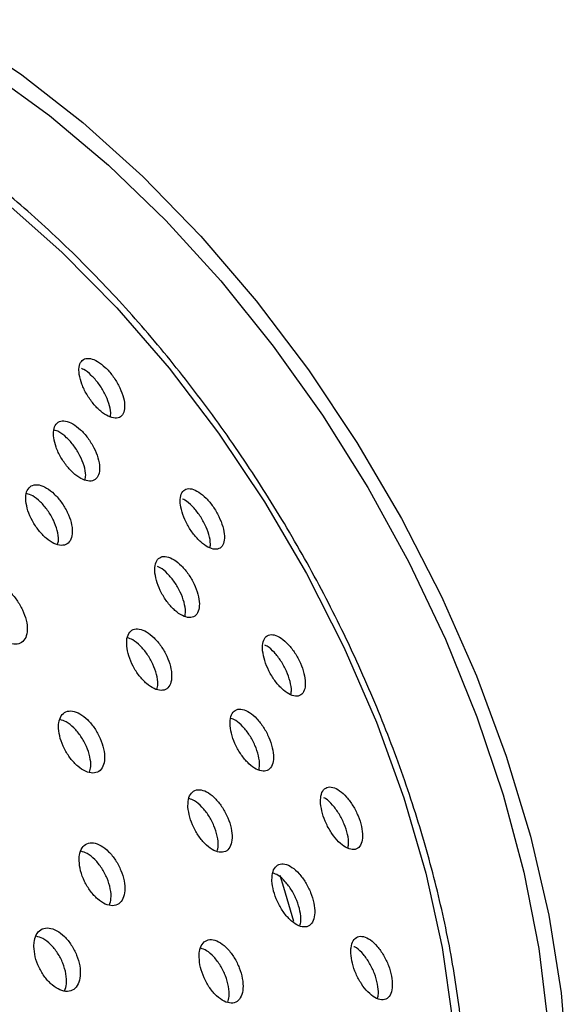
# Model space of a CAD drawing. Units: millimetres. Extents: x 3 to 4496, y 5 to 4495.
# Drawn here: x 1081 to 1103, y 994 to 1035 of the extents above; entities that cross this region are included whole.
import ezdxf

# ---------------------------------------------------------------- set-up
doc = ezdxf.new("R2010")
doc.units = ezdxf.units.MM

msp = doc.modelspace()

# ---------------------------------------------------------------- linework, layer by layer
at = {"color": 7, "linetype": 'Continuous', "lineweight": 25, "flags": 128}
for points in [[(1078.051, 1034.279), (1080.599, 1032.587), (1083.115, 1030.622), (1085.575, 1028.403), (1087.954, 1025.952), (1090.228, 1023.293), (1092.374, 1020.453), (1094.372, 1017.46), (1096.202, 1014.343), (1097.844, 1011.134), (1099.284, 1007.865), (1100.506, 1004.568), (1101.498, 1001.276), (1102.252, 998.022), (1102.758, 994.837), (1103.012, 991.754)], [(1057.941, 1032.012), (1059.671, 1032.951), (1061.564, 1033.579), (1063.601, 1033.891), (1065.759, 1033.883), (1068.016, 1033.555), (1070.348, 1032.911), (1072.73, 1031.957), (1075.137, 1030.704), (1077.543, 1029.165), (1079.923, 1027.356), (1082.252, 1025.296), (1084.505, 1023.007), (1086.657, 1020.514), (1088.687, 1017.843), (1090.573, 1015.022), (1092.295, 1012.081), (1093.834, 1009.051), (1095.174, 1005.965), (1096.301, 1002.855), (1097.203, 999.754), (1097.871, 996.694), (1098.297, 993.71)], [(1079.274, 1032.685), (1081.74, 1030.905), (1084.162, 1028.868), (1086.518, 1026.594), (1088.783, 1024.106), (1090.935, 1021.429), (1092.952, 1018.59), (1094.815, 1015.615), (1096.506, 1012.536), (1098.006, 1009.383), (1099.302, 1006.186), (1100.38, 1002.979), (1101.23, 999.792), (1101.843, 996.657), (1102.213, 993.606)], [(1091.199, 999.679), (1091.354, 999.18), (1091.757, 997.776)]]:
    msp.add_lwpolyline(points, dxfattribs=at)
at = {"color": 7, "linetype": 'Continuous', "lineweight": 25}
for points, knots in [([(1091.991, 973.434), (1092.379, 973.704), (1093.32, 974.358), (1094.607, 975.695), (1095.864, 977.383), (1096.912, 979.311), (1097.752, 981.453), (1098.371, 983.798), (1098.763, 986.322), (1098.922, 989), (1098.849, 991.805), (1098.544, 994.71), (1098.014, 997.687), (1097.263, 1000.708), (1096.301, 1003.747), (1095.136, 1006.778), (1093.781, 1009.773), (1092.246, 1012.707), (1090.547, 1015.553), (1088.698, 1018.286), (1086.714, 1020.883), (1084.614, 1023.32), (1082.415, 1025.575), (1080.134, 1027.627), (1077.792, 1029.458), (1075.405, 1031.049), (1072.995, 1032.384), (1070.581, 1033.449), (1068.186, 1034.228), (1065.832, 1034.712), (1063.546, 1034.889), (1061.351, 1034.768), (1059.292, 1034.316), (1057.905, 1033.865), (1057.256, 1033.494), (1057.197, 1033.461)], [0, 0, 0, 0, 0.021214, 0.051368, 0.081699, 0.112345, 0.143353, 0.174685, 0.206253, 0.237959, 0.269727, 0.301496, 0.333239, 0.364949, 0.396626, 0.428275, 0.459903, 0.491518, 0.52313, 0.554747, 0.586376, 0.618027, 0.649709, 0.681432, 0.713202, 0.745024, 0.776895, 0.808802, 0.840697, 0.872508, 0.904132, 0.935457, 0.966397, 0.996948, 1, 1, 1, 1]), ([(1082.962, 1020.255), (1082.991, 1020.125), (1083.049, 1019.867), (1083.258, 1019.442), (1083.531, 1019.051), (1083.844, 1018.733), (1084.16, 1018.523), (1084.446, 1018.443), (1084.672, 1018.501), (1084.81, 1018.695), (1084.843, 1019.004), (1084.767, 1019.393), (1084.591, 1019.816), (1084.335, 1020.222), (1084.031, 1020.567), (1083.712, 1020.814), (1083.413, 1020.937), (1083.165, 1020.922), (1082.999, 1020.768), (1082.935, 1020.528), (1082.955, 1020.331), (1082.962, 1020.255)], [0, 0, 0, 0, 0.053765, 0.107546, 0.160949, 0.213964, 0.266886, 0.320048, 0.373676, 0.427801, 0.482238, 0.536658, 0.590736, 0.6443, 0.697409, 0.750321, 0.803375, 0.856845, 0.910827, 0.965199, 1, 1, 1, 1]), ([(1084.234, 1018.504), (1084.244, 1018.563), (1084.271, 1018.718), (1084.192, 1019.067), (1084.019, 1019.485), (1083.762, 1019.895), (1083.46, 1020.232), (1083.207, 1020.444), (1083.08, 1020.491), (1083.048, 1020.503)], [0, 0, 0, 0, 0.103716, 0.274719, 0.444635, 0.612921, 0.779767, 0.945994, 1, 1, 1, 1]), ([(1081.913, 1017.663), (1081.94, 1017.533), (1081.993, 1017.271), (1082.199, 1016.844), (1082.469, 1016.452), (1082.784, 1016.135), (1083.104, 1015.928), (1083.397, 1015.852), (1083.629, 1015.918), (1083.774, 1016.119), (1083.814, 1016.434), (1083.745, 1016.827), (1083.573, 1017.252), (1083.32, 1017.66), (1083.015, 1018.005), (1082.693, 1018.249), (1082.388, 1018.367), (1082.134, 1018.346), (1081.961, 1018.185), (1081.891, 1017.939), (1081.907, 1017.74), (1081.913, 1017.663)], [0, 0, 0, 0, 0.053735, 0.107481, 0.160976, 0.214212, 0.267389, 0.320728, 0.374382, 0.428367, 0.482556, 0.536729, 0.590673, 0.644274, 0.697573, 0.750742, 0.804009, 0.857556, 0.911446, 0.965593, 1, 1, 1, 1]), ([(1083.202, 1015.923), (1083.214, 1015.986), (1083.245, 1016.146), (1083.172, 1016.501), (1083.004, 1016.922), (1082.75, 1017.332), (1082.446, 1017.673), (1082.156, 1017.904), (1081.992, 1017.956), (1081.927, 1017.976)], [0, 0, 0, 0, 0.101159, 0.261503, 0.421161, 0.579796, 0.73753, 0.894879, 1, 1, 1, 1]), ([(1080.769, 1015.056), (1080.79, 1014.926), (1080.832, 1014.664), (1081.025, 1014.233), (1081.288, 1013.836), (1081.601, 1013.51), (1081.926, 1013.294), (1082.229, 1013.21), (1082.475, 1013.269), (1082.636, 1013.465), (1082.694, 1013.776), (1082.642, 1014.167), (1082.485, 1014.594), (1082.241, 1015.007), (1081.94, 1015.359), (1081.614, 1015.613), (1081.301, 1015.74), (1081.033, 1015.725), (1080.844, 1015.57), (1080.76, 1015.329), (1080.766, 1015.132), (1080.769, 1015.056)], [0, 0, 0, 0, 0.053735, 0.107475, 0.161064, 0.214489, 0.267866, 0.321331, 0.374981, 0.428833, 0.482818, 0.536805, 0.590663, 0.644317, 0.697783, 0.751159, 0.804583, 0.858169, 0.911962, 0.965918, 1, 1, 1, 1]), ([(1087.118, 1014.899), (1087.144, 1014.769), (1087.196, 1014.51), (1087.392, 1014.08), (1087.65, 1013.683), (1087.95, 1013.357), (1088.256, 1013.138), (1088.537, 1013.049), (1088.761, 1013.102), (1088.901, 1013.294), (1088.94, 1013.604), (1088.873, 1013.996), (1088.708, 1014.423), (1088.467, 1014.835), (1088.177, 1015.188), (1087.869, 1015.444), (1087.577, 1015.576), (1087.332, 1015.567), (1087.164, 1015.416), (1087.097, 1015.175), (1087.112, 1014.977), (1087.118, 1014.899)], [0, 0, 0, 0, 0.053398, 0.106811, 0.159908, 0.212821, 0.265887, 0.319373, 0.373371, 0.427751, 0.482211, 0.53641, 0.59012, 0.643335, 0.696269, 0.749251, 0.802587, 0.856431, 0.910719, 0.965193, 1, 1, 1, 1]), ([(1082.073, 1013.274), (1082.088, 1013.334), (1082.128, 1013.49), (1082.071, 1013.842), (1081.917, 1014.265), (1081.672, 1014.679), (1081.372, 1015.029), (1081.064, 1015.277), (1080.881, 1015.338), (1080.799, 1015.364)], [0, 0, 0, 0, 0.095769, 0.252407, 0.408666, 0.56433, 0.719444, 0.874295, 1, 1, 1, 1]), ([(1088.33, 1013.128), (1088.34, 1013.179), (1088.367, 1013.327), (1088.298, 1013.67), (1088.137, 1014.092), (1087.894, 1014.508), (1087.606, 1014.853), (1087.363, 1015.072), (1087.238, 1015.122), (1087.208, 1015.134)], [0, 0, 0, 0, 0.091935, 0.26513, 0.436748, 0.606774, 0.775894, 0.945172, 1, 1, 1, 1]), ([(1086.071, 1012.092), (1086.095, 1011.96), (1086.142, 1011.697), (1086.333, 1011.265), (1086.59, 1010.866), (1086.891, 1010.541), (1087.202, 1010.324), (1087.489, 1010.241), (1087.72, 1010.302), (1087.867, 1010.502), (1087.913, 1010.818), (1087.853, 1011.214), (1087.694, 1011.644), (1087.455, 1012.058), (1087.164, 1012.411), (1086.853, 1012.664), (1086.555, 1012.791), (1086.303, 1012.775), (1086.129, 1012.617), (1086.055, 1012.37), (1086.067, 1012.17), (1086.071, 1012.092)], [0, 0, 0, 0, 0.053435, 0.106878, 0.16013, 0.213303, 0.26662, 0.320243, 0.374201, 0.42838, 0.482565, 0.536535, 0.590167, 0.643488, 0.69666, 0.749909, 0.803426, 0.857287, 0.911418, 0.965626, 1, 1, 1, 1]), ([(1087.299, 1010.318), (1087.311, 1010.377), (1087.344, 1010.534), (1087.28, 1010.888), (1087.125, 1011.314), (1086.885, 1011.731), (1086.596, 1012.076), (1086.344, 1012.298), (1086.211, 1012.348), (1086.174, 1012.362)], [0, 0, 0, 0, 0.10113, 0.269635, 0.437074, 0.603532, 0.769524, 0.935759, 1, 1, 1, 1]), ([(1078.889, 1010.981), (1078.908, 1010.848), (1078.946, 1010.581), (1079.135, 1010.146), (1079.398, 1009.749), (1079.714, 1009.427), (1080.045, 1009.219), (1080.355, 1009.147), (1080.609, 1009.22), (1080.778, 1009.43), (1080.844, 1009.752), (1080.797, 1010.152), (1080.644, 1010.583), (1080.403, 1010.997), (1080.099, 1011.346), (1079.769, 1011.593), (1079.448, 1011.709), (1079.173, 1011.681), (1078.976, 1011.512), (1078.885, 1011.26), (1078.888, 1011.059), (1078.889, 1010.981)], [0, 0, 0, 0, 0.053701, 0.107403, 0.161057, 0.214658, 0.268245, 0.321863, 0.375542, 0.429287, 0.483073, 0.536858, 0.590599, 0.644273, 0.697887, 0.751474, 0.805078, 0.858736, 0.912462, 0.966239, 1, 1, 1, 1]), ([(1084.913, 1009.093), (1084.935, 1008.959), (1084.978, 1008.692), (1085.166, 1008.256), (1085.421, 1007.857), (1085.725, 1007.533), (1086.04, 1007.321), (1086.332, 1007.245), (1086.569, 1007.315), (1086.723, 1007.523), (1086.776, 1007.847), (1086.722, 1008.248), (1086.568, 1008.681), (1086.331, 1009.096), (1086.039, 1009.448), (1085.724, 1009.698), (1085.421, 1009.818), (1085.163, 1009.794), (1084.982, 1009.626), (1084.902, 1009.373), (1084.91, 1009.171), (1084.913, 1009.093)], [0, 0, 0, 0, 0.053481, 0.106967, 0.160361, 0.213752, 0.26727, 0.32099, 0.374898, 0.428899, 0.482856, 0.53665, 0.590236, 0.643659, 0.697035, 0.750502, 0.804156, 0.858013, 0.911999, 0.965984, 1, 1, 1, 1]), ([(1086.154, 1007.313), (1086.171, 1007.383), (1086.21, 1007.553), (1086.151, 1007.922), (1086, 1008.352), (1085.762, 1008.769), (1085.472, 1009.117), (1085.183, 1009.356), (1085.016, 1009.41), (1084.946, 1009.432)], [0, 0, 0, 0, 0.108388, 0.265141, 0.42128, 0.57694, 0.732465, 0.888255, 1, 1, 1, 1]), ([(1090.495, 1008.894), (1090.517, 1008.763), (1090.561, 1008.501), (1090.744, 1008.067), (1090.988, 1007.663), (1091.277, 1007.329), (1091.576, 1007.102), (1091.853, 1007.008), (1092.077, 1007.059), (1092.221, 1007.253), (1092.267, 1007.566), (1092.21, 1007.962), (1092.059, 1008.394), (1091.831, 1008.812), (1091.553, 1009.172), (1091.254, 1009.435), (1090.966, 1009.573), (1090.722, 1009.568), (1090.552, 1009.416), (1090.48, 1009.173), (1090.49, 1008.972), (1090.495, 1008.894)], [0, 0, 0, 0, 0.053102, 0.106212, 0.159142, 0.212136, 0.265493, 0.319359, 0.373661, 0.428135, 0.482433, 0.536283, 0.589617, 0.642596, 0.695532, 0.748751, 0.802456, 0.856645, 0.911102, 0.96549, 1, 1, 1, 1]), ([(1091.655, 1007.096), (1091.665, 1007.146), (1091.695, 1007.293), (1091.635, 1007.636), (1091.487, 1008.063), (1091.258, 1008.484), (1090.982, 1008.836), (1090.746, 1009.062), (1090.622, 1009.115), (1090.591, 1009.129)], [0, 0, 0, 0, 0.087954, 0.260774, 0.431923, 0.601922, 0.771785, 0.942564, 1, 1, 1, 1]), ([(1089.161, 1005.81), (1089.181, 1005.677), (1089.22, 1005.41), (1089.398, 1004.972), (1089.642, 1004.567), (1089.932, 1004.234), (1090.236, 1004.011), (1090.52, 1003.923), (1090.752, 1003.983), (1090.904, 1004.185), (1090.958, 1004.505), (1090.909, 1004.906), (1090.764, 1005.34), (1090.539, 1005.761), (1090.259, 1006.121), (1089.956, 1006.382), (1089.662, 1006.513), (1089.41, 1006.5), (1089.232, 1006.34), (1089.153, 1006.09), (1089.159, 1005.888), (1089.161, 1005.81)], [0, 0, 0, 0, 0.053229, 0.106462, 0.159633, 0.212932, 0.266527, 0.320462, 0.374631, 0.428823, 0.482817, 0.536477, 0.589817, 0.642993, 0.696229, 0.74972, 0.803555, 0.85767, 0.911881, 0.965956, 1, 1, 1, 1]), ([(1082.111, 1005.707), (1082.127, 1005.572), (1082.16, 1005.302), (1082.34, 1004.862), (1082.591, 1004.459), (1082.898, 1004.132), (1083.221, 1003.92), (1083.526, 1003.846), (1083.778, 1003.918), (1083.949, 1004.13), (1084.019, 1004.456), (1083.979, 1004.861), (1083.836, 1005.297), (1083.605, 1005.716), (1083.312, 1006.071), (1082.99, 1006.322), (1082.675, 1006.441), (1082.403, 1006.415), (1082.206, 1006.244), (1082.112, 1005.988), (1082.111, 1005.785), (1082.111, 1005.707)], [0, 0, 0, 0, 0.053599, 0.107198, 0.160784, 0.214396, 0.268066, 0.321803, 0.375586, 0.429374, 0.483122, 0.536806, 0.590426, 0.644014, 0.697613, 0.751263, 0.80498, 0.858753, 0.912544, 0.966308, 1, 1, 1, 1]), ([(1090.339, 1004.001), (1090.353, 1004.061), (1090.39, 1004.221), (1090.337, 1004.58), (1090.194, 1005.01), (1089.968, 1005.433), (1089.69, 1005.789), (1089.415, 1006.037), (1089.254, 1006.096), (1089.187, 1006.121)], [0, 0, 0, 0, 0.096741, 0.255945, 0.414193, 0.571948, 0.729882, 0.888583, 1, 1, 1, 1]), ([(1083.383, 1003.903), (1083.405, 1003.979), (1083.456, 1004.156), (1083.411, 1004.535), (1083.27, 1004.969), (1083.038, 1005.389), (1082.746, 1005.741), (1082.439, 1005.99), (1082.252, 1006.045), (1082.167, 1006.071)], [0, 0, 0, 0, 0.113722, 0.265729, 0.417557, 0.569292, 0.721059, 0.87297, 1, 1, 1, 1]), ([(1092.879, 1002.617), (1092.897, 1002.484), (1092.934, 1002.218), (1093.104, 1001.778), (1093.337, 1001.368), (1093.617, 1001.028), (1093.91, 1000.796), (1094.187, 1000.7), (1094.413, 1000.754), (1094.562, 1000.951), (1094.615, 1001.27), (1094.57, 1001.671), (1094.431, 1002.107), (1094.216, 1002.531), (1093.947, 1002.897), (1093.655, 1003.167), (1093.369, 1003.307), (1093.124, 1003.301), (1092.95, 1003.146), (1092.872, 1002.898), (1092.877, 1002.695), (1092.879, 1002.617)], [0, 0, 0, 0, 0.052948, 0.105899, 0.158845, 0.212088, 0.265822, 0.320032, 0.374494, 0.428869, 0.48285, 0.536308, 0.589352, 0.642266, 0.695387, 0.74896, 0.803038, 0.857457, 0.911896, 0.966022, 1, 1, 1, 1]), ([(1087.429, 1002.473), (1087.446, 1002.338), (1087.48, 1002.067), (1087.653, 1001.625), (1087.896, 1001.218), (1088.189, 1000.886), (1088.499, 1000.667), (1088.791, 1000.587), (1089.031, 1000.656), (1089.192, 1000.866), (1089.256, 1001.192), (1089.215, 1001.598), (1089.076, 1002.037), (1088.853, 1002.459), (1088.572, 1002.819), (1088.264, 1003.077), (1087.963, 1003.202), (1087.703, 1003.18), (1087.516, 1003.011), (1087.428, 1002.756), (1087.429, 1002.552), (1087.429, 1002.473)], [0, 0, 0, 0, 0.053385, 0.10677, 0.160179, 0.213739, 0.267505, 0.321444, 0.375448, 0.429377, 0.483126, 0.536668, 0.590069, 0.643455, 0.696957, 0.750659, 0.804553, 0.858551, 0.912518, 0.96633, 1, 1, 1, 1]), ([(1093.999, 1000.787), (1094.011, 1000.841), (1094.045, 1000.993), (1093.995, 1001.344), (1093.86, 1001.776), (1093.643, 1002.203), (1093.377, 1002.561), (1093.151, 1002.788), (1093.033, 1002.841), (1093.007, 1002.853)], [0, 0, 0, 0, 0.093497, 0.265803, 0.436759, 0.607295, 0.778503, 0.951182, 1, 1, 1, 1]), ([(1088.627, 1000.654), (1088.645, 1000.725), (1088.691, 1000.898), (1088.645, 1001.272), (1088.508, 1001.708), (1088.285, 1002.132), (1088.005, 1002.488), (1087.719, 1002.738), (1087.548, 1002.795), (1087.474, 1002.82)], [0, 0, 0, 0, 0.108526, 0.263371, 0.417803, 0.572191, 0.726921, 0.882228, 1, 1, 1, 1]), ([(1082.955, 1000.267), (1082.968, 1000.13), (1082.996, 999.855), (1083.166, 999.41), (1083.411, 999.003), (1083.712, 998.674), (1084.034, 998.462), (1084.34, 998.391), (1084.596, 998.469), (1084.773, 998.688), (1084.85, 999.021), (1084.819, 999.432), (1084.685, 999.874), (1084.462, 1000.297), (1084.174, 1000.655), (1083.855, 1000.907), (1083.54, 1001.023), (1083.265, 1000.991), (1083.062, 1000.814), (1082.962, 1000.553), (1082.957, 1000.347), (1082.955, 1000.267)], [0, 0, 0, 0, 0.053622, 0.107243, 0.160905, 0.214635, 0.268414, 0.322204, 0.375959, 0.429651, 0.483278, 0.536867, 0.590463, 0.644105, 0.697815, 0.751582, 0.805373, 0.859143, 0.912856, 0.966502, 1, 1, 1, 1]), ([(1084.205, 998.446), (1084.23, 998.528), (1084.288, 998.715), (1084.251, 999.107), (1084.119, 999.546), (1083.895, 999.971), (1083.608, 1000.326), (1083.302, 1000.576), (1083.113, 1000.63), (1083.026, 1000.655)], [0, 0, 0, 0, 0.120097, 0.270215, 0.42035, 0.570617, 0.721074, 0.871695, 1, 1, 1, 1]), ([(1090.88, 999.433), (1090.896, 999.298), (1090.927, 999.027), (1091.093, 998.582), (1091.325, 998.171), (1091.608, 997.831), (1091.909, 997.605), (1092.194, 997.517), (1092.429, 997.58), (1092.588, 997.787), (1092.651, 998.112), (1092.614, 998.518), (1092.481, 998.958), (1092.268, 999.385), (1091.997, 999.751), (1091.699, 1000.017), (1091.405, 1000.149), (1091.151, 1000.134), (1090.967, 999.969), (1090.88, 999.715), (1090.88, 999.511), (1090.88, 999.433)], [0, 0, 0, 0, 0.053197, 0.106391, 0.159675, 0.213247, 0.267161, 0.321319, 0.375518, 0.429532, 0.483216, 0.536575, 0.589755, 0.642979, 0.696449, 0.750261, 0.804362, 0.858574, 0.912665, 0.966458, 1, 1, 1, 1]), ([(1092.025, 997.592), (1092.042, 997.657), (1092.085, 997.823), (1092.042, 998.192), (1091.912, 998.629), (1091.698, 999.057), (1091.428, 999.419), (1091.154, 999.674), (1090.99, 999.735), (1090.92, 999.761)], [0, 0, 0, 0, 0.101538, 0.257913, 0.413761, 0.569739, 0.726442, 0.884155, 1, 1, 1, 1]), ([(1081.099, 996.742), (1081.11, 996.602), (1081.132, 996.323), (1081.298, 995.874), (1081.542, 995.466), (1081.845, 995.139), (1082.171, 994.932), (1082.484, 994.868), (1082.748, 994.954), (1082.933, 995.179), (1083.019, 995.52), (1082.997, 995.936), (1082.868, 996.383), (1082.647, 996.809), (1082.358, 997.166), (1082.035, 997.413), (1081.714, 997.523), (1081.431, 997.484), (1081.22, 997.299), (1081.112, 997.032), (1081.102, 996.822), (1081.099, 996.742)], [0, 0, 0, 0, 0.053739, 0.107476, 0.161251, 0.215042, 0.268803, 0.322504, 0.376138, 0.42973, 0.483322, 0.536957, 0.590658, 0.64442, 0.698211, 0.751986, 0.805707, 0.85936, 0.912962, 0.966549, 1, 1, 1, 1]), ([(1082.361, 994.916), (1082.392, 995.008), (1082.458, 995.205), (1082.429, 995.611), (1082.302, 996.055), (1082.08, 996.483), (1081.792, 996.837), (1081.479, 997.086), (1081.282, 997.136), (1081.189, 997.16)], [0, 0, 0, 0, 0.128003, 0.275793, 0.423766, 0.571908, 0.72013, 0.868309, 1, 1, 1, 1]), ([(1087.886, 996.301), (1087.898, 996.163), (1087.922, 995.888), (1088.083, 995.439), (1088.315, 995.025), (1088.604, 994.687), (1088.913, 994.466), (1089.209, 994.386), (1089.456, 994.457), (1089.628, 994.672), (1089.704, 995.003), (1089.678, 995.414), (1089.552, 995.859), (1089.34, 996.288), (1089.066, 996.654), (1088.759, 996.915), (1088.456, 997.041), (1088.189, 997.017), (1087.993, 996.845), (1087.895, 996.586), (1087.888, 996.38), (1087.886, 996.301)], [0, 0, 0, 0, 0.053483, 0.106962, 0.160567, 0.214379, 0.268345, 0.322344, 0.376239, 0.42994, 0.483441, 0.536826, 0.590228, 0.643772, 0.697521, 0.75145, 0.805454, 0.859394, 0.91316, 0.966718, 1, 1, 1, 1]), ([(1094.121, 996.463), (1094.135, 996.328), (1094.165, 996.057), (1094.323, 995.61), (1094.547, 995.195), (1094.821, 994.849), (1095.113, 994.616), (1095.39, 994.522), (1095.62, 994.581), (1095.775, 994.785), (1095.838, 995.11), (1095.804, 995.516), (1095.677, 995.958), (1095.472, 996.387), (1095.21, 996.759), (1094.921, 997.031), (1094.635, 997.171), (1094.387, 997.16), (1094.207, 996.998), (1094.122, 996.746), (1094.121, 996.542), (1094.121, 996.463)], [0, 0, 0, 0, 0.052978, 0.105951, 0.159096, 0.212703, 0.26681, 0.32124, 0.375669, 0.429767, 0.483353, 0.536477, 0.589391, 0.642433, 0.695883, 0.749845, 0.804206, 0.858673, 0.912901, 0.966651, 1, 1, 1, 1]), ([(1089.063, 994.448), (1089.086, 994.524), (1089.14, 994.703), (1089.107, 995.088), (1088.984, 995.53), (1088.772, 995.961), (1088.498, 996.323), (1088.209, 996.58), (1088.03, 996.639), (1087.95, 996.665)], [0, 0, 0, 0, 0.112564, 0.264426, 0.416337, 0.568654, 0.72156, 0.874982, 1, 1, 1, 1]), ([(1095.213, 994.605), (1095.229, 994.665), (1095.27, 994.826), (1095.229, 995.189), (1095.105, 995.626), (1094.899, 996.059), (1094.64, 996.424), (1094.407, 996.661), (1094.279, 996.716), (1094.244, 996.731)], [0, 0, 0, 0, 0.100314, 0.26665, 0.432324, 0.598401, 0.765764, 0.934747, 1, 1, 1, 1])]:
    msp.add_open_spline(points, degree=3, knots=knots, dxfattribs=at)

doc.saveas('drawing.dxf')
